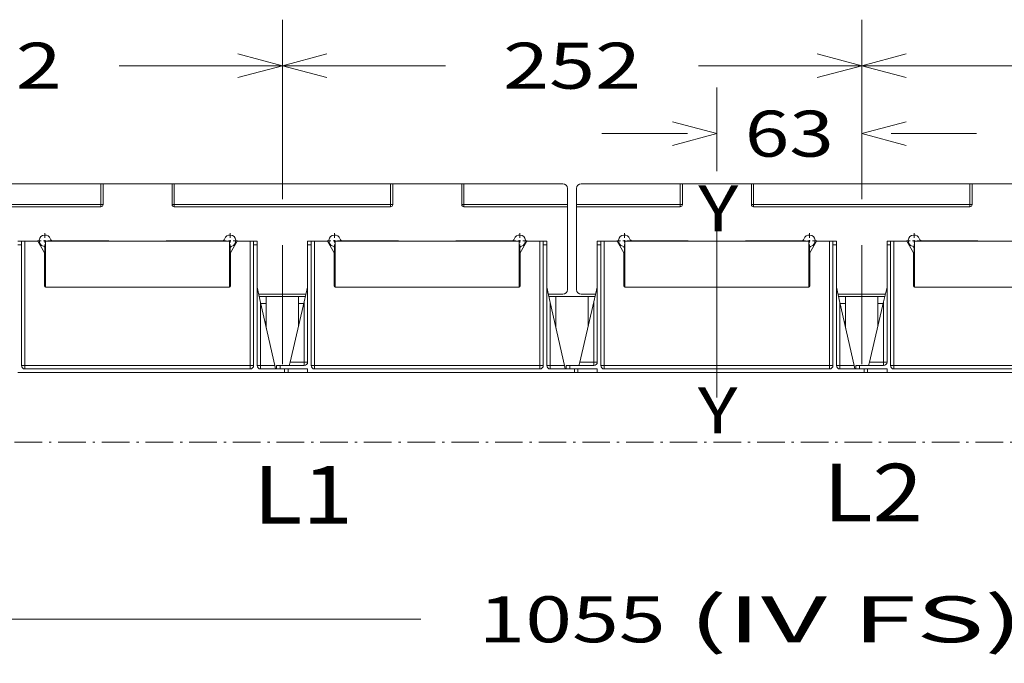
# Model space of a CAD drawing. Extents: x 0 to 297, y 0 to 420.
# Drawn here: x 126 to 169, y 221 to 249 of the extents above; entities that cross this region are included whole.
import ezdxf
from ezdxf.enums import TextEntityAlignment as Align

# ---------------------------------------------------------------- set-up
doc = ezdxf.new("R2010")
doc.units = 0
doc.linetypes.add('CATIA28', pattern=[0])
doc.linetypes.add('DASHDOT', pattern=[18.5, 12, -3, 0.5, -3])
doc.layers.get('0').update_dxf_attribs({"lineweight": 13})
doc.styles.get("Standard").update_dxf_attribs({"font": 'isocp.shx'})
doc.dimstyles.get("Standard").update_dxf_attribs({"dimtxt": 2.5, "dimasz": 2.5, "dimexe": 1.25, "dimexo": 0.625, "dimtad": 1, "dimcen": 2.5, "dimadec": 0, "dimazin": 0, "dimtfac": 1, "dimtmove": 0, "dimatfit": 0, "dimfxl": 1, "dimarcsym": 0})

# ---------------------------------------------------------------- blocks, each defined once
blk = doc.blocks.new('*D128')
at = {"color": 7, "lineweight": 9}
for p, q in [((97.24799, 193.208741), (97.24799, 225.389188)), ((202.74799, 190.099509), (202.74799, 225.389188)), ((97.24799, 223.389188), (143.42825, 223.389188)), ((172.111824, 223.389188), (202.74799, 223.389188))]:
    blk.add_line(p, q, dxfattribs=at)
at = {"color": 7, "lineweight": 9, "ltscale": 0.031441}
blk.add_line((97.24799, 191.257203), (97.24799, 192.514863), dxfattribs=at)
at = {"color": 7, "lineweight": 9, "ltscale": 0.020269}
blk.add_line((97.24799, 190.099509), (97.24799, 190.910264), dxfattribs=at)
at = {"color": 7, "lineweight": 9}
for points in [[(99.179841, 223.906827), (97.24799, 223.389188), (99.179841, 222.871555)], [(200.816136, 222.871555), (202.74799, 223.389188), (200.816136, 223.906827)]]:
    blk.add_lwpolyline(points, dxfattribs=at)
for s, p, p2 in [('1055', (145.92825, 222.389188), (154.06773, 222.389188)), ('(IV FS)', (155.06773, 222.389188), (169.611821, 222.389188))]:
    blk.add_text(s, height=2, dxfattribs=at).set_placement(p, p2, align=Align.FIT)
blk = doc.blocks.new('*D238')
at = {"color": 7, "lineweight": 9, "ltscale": 0.195157}
for p, q in [((112.19799, 241.648568), (112.19799, 249.454861)), ((137.39799, 241.648568), (137.39799, 249.454861))]:
    blk.add_line(p, q, dxfattribs=at)
at = {"color": 7, "lineweight": 9, "ltscale": 0.177442}
for p, q in [((112.19799, 247.454861), (119.295685, 247.454861)), ((130.300296, 247.454861), (137.39799, 247.454861))]:
    blk.add_line(p, q, dxfattribs=at)
at = {"color": 7, "lineweight": 9}
for points in [[(114.129841, 247.9725), (112.19799, 247.454861), (114.129841, 246.937225)], [(135.466138, 246.937225), (137.39799, 247.454861), (135.466138, 247.9725)]]:
    blk.add_lwpolyline(points, dxfattribs=at)
blk.add_text('252', height=2, dxfattribs=at).set_placement((121.795685, 246.454861), (127.800296, 246.454861), align=Align.FIT)
blk = doc.blocks.new('*D239')
at = {"color": 7, "lineweight": 9, "ltscale": 0.195157}
for p, q in [((137.39799, 241.648568), (137.39799, 249.454861)), ((162.59799, 241.648568), (162.59799, 249.454861))]:
    blk.add_line(p, q, dxfattribs=at)
at = {"color": 7, "lineweight": 9, "ltscale": 0.177442}
for p, q in [((137.39799, 247.454861), (144.495685, 247.454861)), ((155.500296, 247.454861), (162.59799, 247.454861))]:
    blk.add_line(p, q, dxfattribs=at)
at = {"color": 7, "lineweight": 9}
for points in [[(139.329842, 247.9725), (137.39799, 247.454861), (139.329842, 246.937225)], [(160.666139, 246.937225), (162.59799, 247.454861), (160.666139, 247.9725)]]:
    blk.add_lwpolyline(points, dxfattribs=at)
blk.add_text('252', height=2, dxfattribs=at).set_placement((146.995685, 246.454861), (153.000296, 246.454861), align=Align.FIT)
blk = doc.blocks.new('*D240')
at = {"color": 7, "lineweight": 9, "ltscale": 0.195157}
for p, q in [((162.59799, 241.648568), (162.59799, 249.454861)), ((187.79799, 241.648568), (187.79799, 249.454861))]:
    blk.add_line(p, q, dxfattribs=at)
at = {"color": 7, "lineweight": 9, "ltscale": 0.177442}
for p, q in [((162.59799, 247.454861), (169.695686, 247.454861)), ((180.700294, 247.454861), (187.79799, 247.454861))]:
    blk.add_line(p, q, dxfattribs=at)
at = {"color": 7, "lineweight": 9}
for points in [[(164.529841, 247.9725), (162.59799, 247.454861), (164.529841, 246.937225)], [(185.866139, 246.937225), (187.79799, 247.454861), (185.866139, 247.9725)]]:
    blk.add_lwpolyline(points, dxfattribs=at)
blk.add_text('252', height=2, dxfattribs=at).set_placement((172.195683, 246.454861), (178.200297, 246.454861), align=Align.FIT)
blk = doc.blocks.new('*D241')
at = {"color": 7, "lineweight": 9, "ltscale": 0.090708}
blk.add_line((156.29799, 242.873291), (156.29799, 246.501611), dxfattribs=at)
at = {"color": 7, "lineweight": 9, "ltscale": 0.121326}
blk.add_line((162.59799, 241.648568), (162.59799, 246.501611), dxfattribs=at)
at = {"color": 7, "lineweight": 9, "ltscale": 0.092878}
for p, q in [((151.29799, 244.501611), (155.01312, 244.501611)), ((163.882861, 244.501611), (167.59799, 244.501611))]:
    blk.add_line(p, q, dxfattribs=at)
at = {"color": 7, "lineweight": 9}
for points in [[(154.366138, 243.983972), (156.29799, 244.501611), (154.366138, 245.01925)], [(164.529841, 245.01925), (162.59799, 244.501611), (164.529841, 243.983972)]]:
    blk.add_lwpolyline(points, dxfattribs=at)
blk.add_text('63', height=2, dxfattribs=at).set_placement((157.513119, 243.501611), (161.382861, 243.501611), align=Align.FIT)
blk = doc.blocks.new('BLOCK190')
at = {"color": 7, "linetype": 'DASHDOT', "lineweight": 9, "ltscale": 0.1625}
for p, q in [((99.5, 400.5), (99.5, 394)), ((102.75, 397.25), (96.25, 397.25))]:
    blk.add_line(p, q, dxfattribs=at)
blk = doc.blocks.new('BLOCK191')
at = {"color": 7, "linetype": 'DASHDOT', "lineweight": 9, "ltscale": 0.1625}
for p, q in [((180, 400.5), (180, 394)), ((183.25, 397.25), (176.75, 397.25))]:
    blk.add_line(p, q, dxfattribs=at)
blk = doc.blocks.new('BLOCK192')
at = {"color": 7, "linetype": 'DASHDOT', "lineweight": 9, "ltscale": 0.1625}
for p, q in [((225.5, 400.5), (225.5, 394)), ((228.75, 397.25), (222.25, 397.25))]:
    blk.add_line(p, q, dxfattribs=at)
blk = doc.blocks.new('BLOCK202')
at = {"color": 7, "linetype": 'DASHDOT', "lineweight": 9, "ltscale": 0.1625}
for p, q in [((-152.5, 400.5), (-152.5, 394)), ((-149.25, 397.25), (-155.75, 397.25))]:
    blk.add_line(p, q, dxfattribs=at)
blk = doc.blocks.new('BLOCK203')
at = {"color": 7, "linetype": 'DASHDOT', "lineweight": 9, "ltscale": 0.1625}
for p, q in [((-72, 400.5), (-72, 394)), ((-68.75, 397.25), (-75.25, 397.25))]:
    blk.add_line(p, q, dxfattribs=at)
blk = doc.blocks.new('BLOCK204')
at = {"color": 7, "linetype": 'DASHDOT', "lineweight": 9, "ltscale": 0.1625}
for p, q in [((54, 400.5), (54, 394)), ((57.25, 397.25), (50.75, 397.25))]:
    blk.add_line(p, q, dxfattribs=at)
blk = doc.blocks.new('BLOCK205')
at = {"color": 7, "linetype": 'DASHDOT', "lineweight": 9, "ltscale": 0.1625}
for p, q in [((-26.5, 400.5), (-26.5, 394)), ((-23.25, 397.25), (-29.75, 397.25))]:
    blk.add_line(p, q, dxfattribs=at)
blk = doc.blocks.new('BLOCK206')
at = {"color": 7, "lineweight": 15}
for p, q in [((-128.25, 422), (-222.25, 422)), ((-127.25, 422), (-97.25, 422)), ((-2.25, 422), (-96.25, 422)), ((-1.25, 422), (28.75, 422)), ((72.75, 422), (29.75, 422)), ((80.75, 422), (123.75, 422)), ((124.75, 422), (154.75, 422)), ((155.75, 422), (249.75, 422)), ((250.75, 422), (280.75, 422)), ((-222.25, 412), (-128.25, 412)), ((-96.25, 412), (-2.25, 412)), ((29.75, 412), (74.75, 412)), ((74.75, 376), (74.75, 412)), ((123.75, 412), (78.75, 412)), ((78.75, 412), (78.75, 376)), ((249.75, 412), (155.75, 412)), ((-162.75, 343), (-162.75, 395.5)), ((-152.25, 397), (-72.25, 397)), ((-152.25, 377), (-152.25, 397)), ((-124.75, 397.25), (-149.145898, 397.25)), ((-124.75, 397), (-99.75, 397)), ((-75.354102, 397.25), (-99.75, 397.25)), ((-72.25, 377), (-72.25, 397)), ((-61.75, 343), (-61.75, 395.5)), ((-60.25, 395.5), (-60.25, 343)), ((-38.25, 395.5), (-38.25, 344.5)), ((-36.75, 343), (-36.75, 395.5)), ((-26.25, 397), (53.75, 397)), ((-26.25, 377), (-26.25, 397)), ((1.25, 397.25), (-23.145898, 397.25)), ((1.25, 397), (26.25, 397)), ((50.645898, 397.25), (26.25, 397.25)), ((53.75, 377), (53.75, 397)), ((64.25, 343), (64.25, 395.5)), ((65.75, 395.5), (65.75, 343)), ((87.75, 395.5), (87.75, 344.5)), ((89.25, 343), (89.25, 395.5)), ((99.75, 397), (179.75, 397)), ((99.75, 377), (99.75, 397)), ((127.25, 397.25), (102.854102, 397.25)), ((127.25, 397), (152.25, 397)), ((176.645898, 397.25), (152.25, 397.25)), ((179.75, 377), (179.75, 397)), ((190.25, 343), (190.25, 395.5)), ((191.75, 395.5), (191.75, 343)), ((213.75, 395.5), (213.75, 344.5)), ((215.25, 343), (215.25, 395.5)), ((225.75, 397), (305.75, 397)), ((225.75, 377), (225.75, 397)), ((228.854102, 397.25), (253.25, 397.25)), ((253.25, 397), (278.25, 397)), ((-152.25, 377), (-72.25, 377)), ((-26.25, 377), (53.75, 377)), ((99.75, 377), (179.75, 377)), ((225.75, 377), (305.75, 377)), ((-38.955889, 374), (-59.573953, 374)), ((192.426047, 374), (213.044111, 374)), ((-52.588028, 343), (-58.75, 370.34375)), ((-39.75, 370.625), (-45.897059, 344.5)), ((73.411972, 343), (67.25, 370.34375)), ((86.25, 370.625), (80.102941, 344.5)), ((199.411972, 343), (193.25, 370.34375)), ((212.25, 370.625), (206.102941, 344.5)), ((-164.25, 340), (-48.25, 340)), ((-161.25, 341.5), (-63.25, 341.5)), ((-38.25, 340), (77.75, 340)), ((-35.25, 341.5), (62.75, 341.5)), ((87.75, 340), (203.75, 340)), ((90.75, 341.5), (188.75, 341.5)), ((213.75, 340), (329.75, 340)), ((216.75, 341.5), (314.75, 341.5))]:
    blk.add_line(p, q, dxfattribs=at)
at = {"color": 7, "lineweight": 15, "ltscale": 0.025}
for p, q in [((-127.25, 422), (-128.25, 422)), ((-96.25, 422), (-97.25, 422)), ((-1.25, 422), (-2.25, 422)), ((29.75, 422), (28.75, 422)), ((124.75, 422), (123.75, 422)), ((155.75, 422), (154.75, 422)), ((250.75, 422), (249.75, 422)), ((74.75, 413), (74.75, 412)), ((78.75, 412), (78.75, 413)), ((-72.25, 381), (-72.25, 382)), ((53.75, 381), (53.75, 382)), ((179.75, 381), (179.75, 382))]:
    blk.add_line(p, q, dxfattribs=at)
at = {"color": 7, "lineweight": 9, "ltscale": 0.225}
for p, q in [((-128.25, 422), (-128.25, 413)), ((-96.25, 422), (-96.25, 413)), ((-2.25, 422), (-2.25, 413)), ((29.75, 422), (29.75, 413)), ((123.75, 422), (123.75, 413)), ((155.75, 422), (155.75, 413)), ((249.75, 422), (249.75, 413))]:
    blk.add_line(p, q, dxfattribs=at)
at = {"color": 7, "lineweight": 15, "ltscale": 0.225}
for p, q in [((-127.25, 422), (-127.25, 413)), ((-97.25, 422), (-97.25, 413)), ((-1.25, 422), (-1.25, 413)), ((28.75, 422), (28.75, 413)), ((124.75, 422), (124.75, 413)), ((154.75, 422), (154.75, 413)), ((250.75, 422), (250.75, 413))]:
    blk.add_line(p, q, dxfattribs=at)
at = {"color": 7, "lineweight": 15, "ltscale": 0.161769}
for p, q in [((-110.153071, 422), (-116.623836, 422)), ((15.846929, 422), (9.376164, 422)), ((141.846929, 422), (135.376164, 422)), ((267.846929, 422), (261.376164, 422))]:
    blk.add_line(p, q, dxfattribs=at)
at = {"color": 7, "lineweight": 15, "ltscale": 0.056923}
for p, q in [((-107.876164, 422), (-110.153071, 422)), ((18.123836, 422), (15.846929, 422)), ((144.123836, 422), (141.846929, 422))]:
    blk.add_line(p, q, dxfattribs=at)
at = {"color": 7, "lineweight": 15, "ltscale": 0.175}
for p, q in [((74.75, 420), (74.75, 413)), ((78.75, 420), (78.75, 413))]:
    blk.add_line(p, q, dxfattribs=at)
at = {"color": 7, "lineweight": 9}
for p, q in [((-128.25, 413), (-222.25, 413)), ((-2.25, 413), (-96.25, 413)), ((74.75, 413), (29.75, 413)), ((78.75, 413), (123.75, 413)), ((155.75, 413), (249.75, 413)), ((-161.25, 343), (-161.25, 397)), ((-63.25, 343), (-63.25, 397)), ((-35.25, 343), (-35.25, 397)), ((62.75, 343), (62.75, 397)), ((90.75, 343), (90.75, 397)), ((188.75, 343), (188.75, 397)), ((216.75, 343), (216.75, 397)), ((-58.75, 343), (-58.75, 370.34375)), ((-39.75, 344.5), (-39.75, 370.625)), ((67.25, 343), (67.25, 370.34375)), ((86.25, 344.5), (86.25, 370.625)), ((193.25, 343), (193.25, 370.34375)), ((212.25, 344.5), (212.25, 370.625)), ((-161.25, 343), (-63.25, 343)), ((-35.25, 343), (62.75, 343)), ((90.75, 343), (188.75, 343)), ((216.75, 343), (314.75, 343))]:
    blk.add_line(p, q, dxfattribs=at)
at = {"color": 7, "lineweight": 9, "ltscale": 0.025}
for p, q in [((-127.25, 413), (-128.25, 413)), ((-128.25, 413), (-128.25, 412)), ((-96.25, 413), (-97.25, 413)), ((-96.25, 413), (-96.25, 412)), ((-2.25, 413), (-2.25, 412)), ((-2.25, 413), (-1.25, 413)), ((29.75, 413), (28.75, 413)), ((29.75, 413), (29.75, 412)), ((123.75, 412), (123.75, 413)), ((123.75, 413), (124.75, 413)), ((155.75, 413), (154.75, 413)), ((155.75, 413), (155.75, 412)), ((250.75, 413), (249.75, 413)), ((249.75, 413), (249.75, 412))]:
    blk.add_line(p, q, dxfattribs=at)
at = {"color": 7, "lineweight": 15, "ltscale": 0.0375}
for p, q in [((-164.25, 397), (-162.75, 397)), ((-161.25, 397), (-162.75, 397)), ((-162.75, 395.5), (-162.75, 397)), ((-61.75, 397), (-63.25, 397)), ((-61.75, 397), (-60.25, 397)), ((-61.75, 395.5), (-61.75, 397)), ((-60.25, 395.5), (-60.25, 397)), ((-38.25, 397), (-36.75, 397)), ((-38.25, 395.5), (-38.25, 397)), ((-35.25, 397), (-36.75, 397)), ((-36.75, 395.5), (-36.75, 397)), ((64.25, 397), (62.75, 397)), ((64.25, 397), (65.75, 397)), ((64.25, 395.5), (64.25, 397)), ((65.75, 395.5), (65.75, 397)), ((87.75, 397), (89.25, 397)), ((87.75, 395.5), (87.75, 397)), ((90.75, 397), (89.25, 397)), ((89.25, 395.5), (89.25, 397)), ((190.25, 397), (188.75, 397)), ((190.25, 397), (191.75, 397)), ((190.25, 395.5), (190.25, 397)), ((191.75, 395.5), (191.75, 397)), ((213.75, 397), (215.25, 397)), ((213.75, 395.5), (213.75, 397)), ((216.75, 397), (215.25, 397)), ((215.25, 395.5), (215.25, 397)), ((-51.75, 343), (-51.75, 341.5)), ((-51.75, 343), (-50.25, 343)), ((74.25, 343), (74.25, 341.5)), ((74.25, 343), (75.75, 343)), ((200.25, 343), (200.25, 341.5)), ((200.25, 343), (201.75, 343)), ((-50.25, 341.5), (-51.75, 341.5)), ((-46.75, 340), (-48.25, 340)), ((-46.75, 340), (-46.75, 341.5)), ((-46.75, 341.5), (-46.75, 340)), ((-38.25, 341.5), (-38.25, 340)), ((75.75, 341.5), (74.25, 341.5)), ((79.25, 340), (77.75, 340)), ((79.25, 340), (79.25, 341.5)), ((79.25, 341.5), (79.25, 340)), ((87.75, 341.5), (87.75, 340)), ((201.75, 341.5), (200.25, 341.5)), ((205.25, 340), (203.75, 340)), ((205.25, 340), (205.25, 341.5)), ((205.25, 341.5), (205.25, 340)), ((213.75, 341.5), (213.75, 340))]:
    blk.add_line(p, q, dxfattribs=at)
at = {"color": 7, "lineweight": 9, "ltscale": 0.0375}
for p, q in [((-164.25, 395.5), (-162.75, 395.5)), ((-61.75, 395.5), (-60.25, 395.5)), ((-38.25, 395.5), (-36.75, 395.5)), ((64.25, 395.5), (65.75, 395.5)), ((87.75, 395.5), (89.25, 395.5)), ((190.25, 395.5), (191.75, 395.5)), ((213.75, 395.5), (215.25, 395.5)), ((-161.25, 343), (-162.75, 343)), ((-161.25, 341.5), (-161.25, 343)), ((-61.75, 343), (-63.25, 343)), ((-63.25, 341.5), (-63.25, 343)), ((-58.75, 343), (-60.25, 343)), ((-58.75, 343), (-58.75, 341.5)), ((-50.25, 343), (-50.25, 341.5)), ((-39.75, 343), (-39.75, 344.5)), ((-38.25, 344.5), (-39.75, 344.5)), ((-35.25, 343), (-36.75, 343)), ((-35.25, 341.5), (-35.25, 343)), ((64.25, 343), (62.75, 343)), ((62.75, 341.5), (62.75, 343)), ((67.25, 343), (65.75, 343)), ((67.25, 343), (67.25, 341.5)), ((75.75, 343), (75.75, 341.5)), ((86.25, 343), (86.25, 344.5)), ((87.75, 344.5), (86.25, 344.5)), ((90.75, 343), (89.25, 343)), ((90.75, 341.5), (90.75, 343)), ((190.25, 343), (188.75, 343)), ((188.75, 341.5), (188.75, 343)), ((193.25, 343), (191.75, 343)), ((193.25, 343), (193.25, 341.5)), ((201.75, 343), (201.75, 341.5)), ((212.25, 343), (212.25, 344.5)), ((213.75, 344.5), (212.25, 344.5)), ((216.75, 343), (215.25, 343)), ((216.75, 341.5), (216.75, 343)), ((-48.25, 340), (-48.25, 341.5)), ((77.75, 340), (77.75, 341.5)), ((203.75, 340), (203.75, 341.5))]:
    blk.add_line(p, q, dxfattribs=at)
at = {"color": 7, "lineweight": 15, "ltscale": 0.140331}
for p, q in [((-155.636751, 397), (-161.25, 397)), ((-68.863249, 397), (-63.25, 397)), ((-29.636751, 397), (-35.25, 397)), ((57.136751, 397), (62.75, 397)), ((96.363249, 397), (90.75, 397)), ((183.136751, 397), (188.75, 397)), ((222.363249, 397), (216.75, 397))]:
    blk.add_line(p, q, dxfattribs=at)
at = {"color": 7, "lineweight": 15, "ltscale": 0.144338}
for p, q in [((-155.636751, 397), (-152.75, 392)), ((-68.863249, 397), (-71.75, 392)), ((-29.636751, 397), (-26.75, 392)), ((57.136751, 397), (54.25, 392)), ((96.363249, 397), (99.25, 392)), ((183.136751, 397), (180.25, 392)), ((222.363249, 397), (225.25, 392))]:
    blk.add_line(p, q, dxfattribs=at)
at = {"color": 7, "lineweight": 15, "ltscale": 0.00625}
for p, q in [((-124.75, 397.25), (-124.75, 397)), ((-99.75, 397.25), (-99.75, 397)), ((1.25, 397.25), (1.25, 397)), ((26.25, 397.25), (26.25, 397)), ((127.25, 397.25), (127.25, 397)), ((152.25, 397.25), (152.25, 397)), ((253.25, 397.25), (253.25, 397))]:
    blk.add_line(p, q, dxfattribs=at)
at = {"color": 7, "lineweight": 15, "ltscale": 0.3625}
for p, q in [((-152.75, 377.5), (-152.75, 392)), ((-71.75, 377.5), (-71.75, 392)), ((-26.75, 377.5), (-26.75, 392)), ((54.25, 377.5), (54.25, 392)), ((99.25, 377.5), (99.25, 392)), ((180.25, 377.5), (180.25, 392)), ((225.25, 377.5), (225.25, 392))]:
    blk.add_line(p, q, dxfattribs=at)
at = {"color": 7, "lineweight": 15, "ltscale": 0.357295}
for p, q in [((-152.5, 393.895898), (-152.5, 379.604102)), ((-72, 379.604102), (-72, 393.895898)), ((-26.5, 393.895898), (-26.5, 379.604102)), ((54, 379.604102), (54, 393.895898)), ((99.5, 393.895898), (99.5, 379.604102)), ((180, 379.604102), (180, 393.895898)), ((225.5, 379.604102), (225.5, 393.895898))]:
    blk.add_line(p, q, dxfattribs=at)
at = {"color": 7, "lineweight": 15, "ltscale": 0.100002}
for p, q in [((-72.25, 376.999937), (-72.25, 381)), ((53.75, 376.999937), (53.75, 381)), ((179.75, 376.999937), (179.75, 381))]:
    blk.add_line(p, q, dxfattribs=at)
at = {"color": 7, "lineweight": 15, "ltscale": 0.170579}
for p, q in [((-58.75, 370.34375), (-60.25, 377)), ((67.25, 370.34375), (65.75, 377)), ((193.25, 370.34375), (191.75, 377))]:
    blk.add_line(p, q, dxfattribs=at)
at = {"color": 7, "lineweight": 15, "ltscale": 0.163727}
for p, q in [((-39.75, 370.625), (-38.25, 377)), ((86.25, 370.625), (87.75, 377)), ((212.25, 370.625), (213.75, 377))]:
    blk.add_line(p, q, dxfattribs=at)
at = {"color": 7, "lineweight": 15, "ltscale": 0.07747}
for p, q in [((-59.348816, 373), (-56.25, 373)), ((66.651184, 373), (69.75, 373)), ((192.651184, 373), (195.75, 373))]:
    blk.add_line(p, q, dxfattribs=at)
at = {"color": 7, "lineweight": 15, "ltscale": 0.35}
for p, q in [((-42.25, 373), (-56.25, 373)), ((83.75, 373), (69.75, 373)), ((209.75, 373), (195.75, 373))]:
    blk.add_line(p, q, dxfattribs=at)
at = {"color": 7, "lineweight": 15, "ltscale": 0.34375}
for p, q in [((-56.25, 359.249994), (-56.25, 373)), ((69.75, 359.249994), (69.75, 373)), ((195.75, 359.249994), (195.75, 373))]:
    blk.add_line(p, q, dxfattribs=at)
at = {"color": 7, "lineweight": 15, "ltscale": 0.07647}
for p, q in [((-42.25, 373), (-39.191184, 373)), ((83.75, 373), (86.808816, 373)), ((209.75, 373), (212.808816, 373))]:
    blk.add_line(p, q, dxfattribs=at)
at = {"color": 7, "lineweight": 15, "ltscale": 0.325}
for p, q in [((-42.25, 373), (-42.25, 360.000003)), ((83.75, 373), (83.75, 360.000003)), ((209.75, 373), (209.75, 360.000003))]:
    blk.add_line(p, q, dxfattribs=at)
at = {"color": 7, "lineweight": 15, "ltscale": 0.158099}
blk.add_line((66.426047, 374), (72.75, 374), dxfattribs=at)
at = {"color": 7, "lineweight": 15, "ltscale": 0.157353}
blk.add_line((80.75, 374), (87.044111, 374), dxfattribs=at)
at = {"color": 7, "lineweight": 15, "ltscale": 0.060564}
for p, q in [((-58.67267, 370), (-56.250109, 370)), ((193.32733, 370), (195.749891, 370))]:
    blk.add_line(p, q, dxfattribs=at)
at = {"color": 7, "lineweight": 15, "ltscale": 0.058824}
for p, q in [((-42.250109, 370), (-39.897143, 370)), ((209.749891, 370), (212.102857, 370))]:
    blk.add_line(p, q, dxfattribs=at)
at = {"color": 7, "lineweight": 15, "ltscale": 0.015494}
for p, q in [((-56.250109, 362), (-56.869872, 362)), ((195.749891, 362), (195.130128, 362))]:
    blk.add_line(p, q, dxfattribs=at)
at = {"color": 7, "lineweight": 15, "ltscale": 0.011765}
for p, q in [((-41.779509, 362), (-42.250109, 362)), ((210.220491, 362), (209.749891, 362))]:
    blk.add_line(p, q, dxfattribs=at)
at = {"color": 7, "lineweight": 9, "ltscale": 0.154049}
for p, q in [((-52.588028, 343), (-58.75, 343)), ((73.411972, 343), (67.25, 343)), ((199.411972, 343), (193.25, 343))]:
    blk.add_line(p, q, dxfattribs=at)
at = {"color": 7, "lineweight": 15, "ltscale": 0.03844}
for p, q in [((-52.588028, 343), (-52.25, 341.5)), ((73.411972, 343), (73.75, 341.5)), ((199.411972, 343), (199.75, 341.5))]:
    blk.add_line(p, q, dxfattribs=at)
at = {"color": 7, "lineweight": 15, "ltscale": 0.2625}
for p, q in [((-50.25, 343), (-39.75, 343)), ((75.75, 343), (86.25, 343)), ((201.75, 343), (212.25, 343)), ((-58.75, 341.5), (-48.25, 341.5)), ((67.25, 341.5), (77.75, 341.5)), ((193.25, 341.5), (203.75, 341.5))]:
    blk.add_line(p, q, dxfattribs=at)
at = {"color": 7, "lineweight": 15, "ltscale": 0.038524}
for p, q in [((-45.897059, 344.5), (-46.25, 343)), ((80.102941, 344.5), (79.75, 343)), ((206.102941, 344.5), (205.75, 343))]:
    blk.add_line(p, q, dxfattribs=at)
at = {"color": 7, "lineweight": 9, "ltscale": 0.153676}
for p, q in [((-39.75, 344.5), (-45.897059, 344.5)), ((86.25, 344.5), (80.102941, 344.5)), ((212.25, 344.5), (206.102941, 344.5))]:
    blk.add_line(p, q, dxfattribs=at)
at = {"color": 7, "lineweight": 15, "ltscale": 0.3}
for p, q in [((-38.25, 341.5), (-50.25, 341.5)), ((87.75, 341.5), (75.75, 341.5)), ((213.75, 341.5), (201.75, 341.5))]:
    blk.add_line(p, q, dxfattribs=at)
at = {"color": 7, "lineweight": 15, "ltscale": 0.2125}
for p, q in [((-38.25, 340), (-46.75, 340)), ((87.75, 340), (79.25, 340)), ((213.75, 340), (205.25, 340))]:
    blk.add_line(p, q, dxfattribs=at)
at = {"color": 7, "linetype": 'DASHDOT', "lineweight": 9}
blk.add_line((-450.75, 309.6315), (604.25, 309.6315), dxfattribs=at)
at = {"color": 7, "lineweight": 15}
for centre, radius, start, end in [((72.75, 420), 2, 0, 90), ((80.75, 420), 2, 90, 180), ((-128.25, 413), 1, 270, 360), ((-96.25, 413), 1, 180, 270), ((-2.25, 413), 1, 270, 360), ((29.75, 413), 1, 180, 270), ((123.75, 413), 1, 270, 360), ((155.75, 413), 1, 180, 270), ((249.75, 413), 1, 270, 360), ((-152.5, 397.25), 2.5, 16.60155, 253.39845), ((-72, 397.25), 2.5, 286.60155, 523.39845), ((-26.5, 397.25), 2.5, 16.60155, 253.39845), ((54, 397.25), 2.5, 286.60155, 523.39845), ((99.5, 397.25), 2.5, 16.60155, 253.39845), ((180, 397.25), 2.5, 286.60155, 523.39845), ((225.5, 397.25), 2.5, 16.60155, 253.39845), ((-153.5, 393.895898), 1, 0, 73.39845), ((-149.145898, 398.25), 1, 196.60155, 270), ((-75.354102, 398.25), 1, 270, 343.39845), ((-71, 393.895898), 1, 106.60155, 180), ((-27.5, 393.895898), 1, 0, 73.39845), ((-23.145898, 398.25), 1, 196.60155, 270), ((50.645898, 398.25), 1, 270, 343.39845), ((55, 393.895898), 1, 106.60155, 180), ((98.5, 393.895898), 1, 0, 73.39845), ((102.854102, 398.25), 1, 196.60155, 270), ((176.645898, 398.25), 1, 270, 343.39845), ((181, 393.895898), 1, 106.60155, 180), ((224.5, 393.895898), 1, 0, 73.39845), ((228.854102, 398.25), 1, 196.60155, 270), ((-153.5, 379.604102), 1, 318.588865, 360), ((-152.25, 377.5), 0.5, 180, 270), ((-72.25, 377.5), 0.5, 270, 360), ((-71, 379.604102), 1, 180, 221.408109), ((-27.5, 379.604102), 1, 318.588865, 360), ((-26.25, 377.5), 0.5, 180, 270), ((53.75, 377.5), 0.5, 270, 360), ((55, 379.604102), 1, 180, 221.408109), ((98.5, 379.604102), 1, 318.588865, 360), ((99.75, 377.5), 0.5, 180, 270), ((179.75, 377.5), 0.5, 270, 360), ((181, 379.604102), 1, 180, 221.408109), ((224.5, 379.604102), 1, 318.588865, 360), ((225.75, 377.5), 0.5, 180, 270), ((72.75, 376), 2, 270, 360), ((80.75, 376), 2, 180, 270), ((-161.25, 343), 1.5, 180, 270), ((-63.25, 343), 1.5, 270, 360), ((-58.75, 343), 1.5, 180, 270), ((-39.75, 344.5), 1.5, 270, 360), ((-35.25, 343), 1.5, 180, 270), ((62.75, 343), 1.5, 270, 360), ((67.25, 343), 1.5, 180, 270), ((86.25, 344.5), 1.5, 270, 360), ((90.75, 343), 1.5, 180, 270), ((188.75, 343), 1.5, 270, 360), ((193.25, 343), 1.5, 180, 270), ((212.25, 344.5), 1.5, 270, 360), ((216.75, 343), 1.5, 180, 270)]:
    blk.add_arc(centre, radius, start, end, dxfattribs=at)

msp = doc.modelspace()

# ---------------------------------------------------------------- linework, layer by layer
at = {"color": 7, "linetype": 'CATIA28', "lineweight": 15, "ltscale": 0.196}
msp.add_line((156.298, 233.0333), (156.298, 240.8733), dxfattribs=at)
at = {"color": 7, "linetype": 'CATIA28', "lineweight": 9, "ltscale": 0.12927}
for p, q in [((137.398, 234.4778), (137.398, 239.6486)), ((162.598, 234.4778), (162.598, 239.6486))]:
    msp.add_line(p, q, dxfattribs=at)

# ---------------------------------------------------------------- block references
at = {"lineweight": 0, "xscale": 0.1, "yscale": 0.1, "zscale": 0.1}
for name in ['BLOCK206', 'BLOCK202', 'BLOCK203', 'BLOCK205', 'BLOCK204', 'BLOCK190', 'BLOCK191', 'BLOCK192']:
    msp.add_blockref(name, (142.323, 200.1218), dxfattribs=at)

# ---------------------------------------------------------------- texts
at = {"color": 7, "lineweight": 9}
for s, height, p, p2 in [('Y', 2, (155.4916, 240.2489), (157.2264, 240.2489)), ('Y', 2, (155.465, 231.4802), (157.1999, 231.4802)), ('L1', 2.5, (136.123, 227.5528), (140.4602, 227.5528)), ('L2', 2.5, (160.923, 227.6528), (165.2602, 227.6528))]:
    msp.add_text(s, height=height, dxfattribs=at).set_placement(p, p2, align=Align.FIT)

# ---------------------------------------------------------------- dimensions: what is measured, and where the dimension line sits
at = {"color": 0, "lineweight": 0}
for base, p1, p2, angle, picture, middle, dimtype in [((112.198, 247.4549), (137.398, 239.6486), (112.198, 239.6486), 180, '*D238', (124.798, 247.4549), 161), ((162.598, 247.4549), (137.398, 239.6486), (162.598, 239.6486), 0, '*D239', (149.998, 247.4549), 161), ((162.598, 247.4549), (187.798, 239.6486), (162.598, 239.6486), 180, '*D240', (175.198, 247.4549), 161), ((156.298, 244.5016), (162.598, 239.6486), (156.298, 240.8733), 179.99905, '*D241', (159.448, 244.5016), 160)]:
    dim = msp.add_linear_dim(base=base, p1=p1, p2=p2, angle=angle, dimstyle='STANDARD', override={"dimlfac": 10}, dxfattribs=at)
    dim.commit()
    dim.dimension.update_dxf_attribs({"geometry": picture, "text_midpoint": middle, "dimtype": dimtype, "oblique_angle": 89.99952})
dim = msp.add_linear_dim(base=(202.748, 223.3892), p1=(97.248, 188.0995), p2=(202.748, 188.0995), angle=0, text='<>(IV FS)', dimstyle='STANDARD', override={"dimlfac": 10}, dxfattribs=at)
dim.commit()
dim.dimension.update_dxf_attribs({"geometry": '*D128', "text_midpoint": (157.77, 223.3892), "dimtype": 161, "oblique_angle": 89.99952})

doc.saveas('drawing.dxf')
